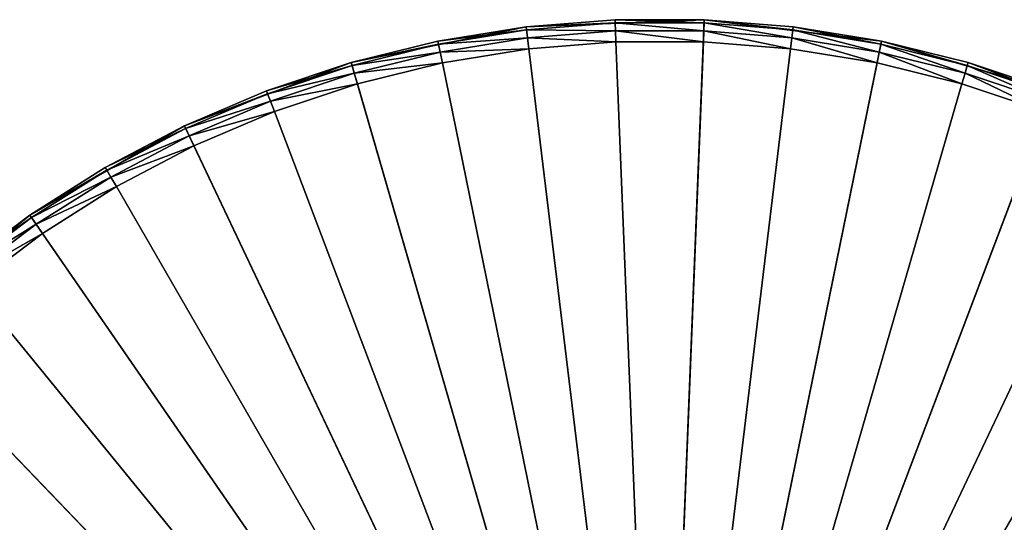
# Model space of a CAD drawing. Extents: x -175 to 175, y -177 to 30.
# Drawn here: x -117 to -91, y 16 to 30 of the extents above; entities that cross this region are included whole.
import ezdxf

# ---------------------------------------------------------------- set-up
doc = ezdxf.new("R2010")
doc.units = 0
doc.header["$MEASUREMENT"] = 0
doc.layers.add('L7', color=7, linetype='Continuous')

msp = doc.modelspace()

# ---------------------------------------------------------------- linework, layer by layer
at = {"layer": 'L7', "color": 7}
for points in [[(-103.6161, 29.78127, -9.45), (-101.208, 29.97567, -1.05), (-98.79202, 29.97567, -9.45)], [(-103.6161, 29.78127, -9.45), (-103.6161, 29.78127, -1.05), (-101.208, 29.97567, -1.05)], [(-100, 0, -9.45), (-103.6161, 29.78127, -9.45), (-98.79202, 29.97567, -9.45)], [(-101.2047, 29.89535, -0.75), (-101.208, 29.97567, -1.05), (-103.6161, 29.78127, -1.05)], [(-101.2047, 29.89535, -0.75), (-103.6161, 29.78127, -1.05), (-103.6064, 29.70147, -0.75)], [(-101.1959, 29.67591, -0.530385), (-101.2047, 29.89535, -0.75), (-103.6064, 29.70147, -0.75)], [(-98.79202, 29.97567, -9.45), (-101.208, 29.97567, -1.05), (-98.79202, 29.97567, -1.05)], [(-98.79526, 29.89535, -0.75), (-98.79202, 29.97567, -1.05), (-101.208, 29.97567, -1.05)], [(-98.79526, 29.89535, -0.75), (-101.208, 29.97567, -1.05), (-101.2047, 29.89535, -0.75)], [(-98.8041, 29.67591, -0.530385), (-98.79526, 29.89535, -0.75), (-101.2047, 29.89535, -0.75)], [(-98.8041, 29.67591, -0.530385), (-101.2047, 29.89535, -0.75), (-101.1959, 29.67591, -0.530385)], [(-100, 0, -9.45), (-98.79202, 29.97567, -9.45), (-93.99923, 29.39372, -9.45)], [(-96.42006, 29.48345, -0.530385), (-98.79526, 29.89535, -0.75), (-98.8041, 29.67591, -0.530385)], [(-96.39359, 29.70147, -0.75), (-98.79202, 29.97567, -1.05), (-98.79526, 29.89535, -0.75)], [(-96.42006, 29.48345, -0.530385), (-96.39359, 29.70147, -0.75), (-98.79526, 29.89535, -0.75)], [(-98.79202, 29.97567, -9.45), (-96.3839, 29.78127, -1.05), (-93.99923, 29.39372, -9.45)], [(-98.79202, 29.97567, -9.45), (-98.79202, 29.97567, -1.05), (-96.3839, 29.78127, -1.05)], [(-96.39359, 29.70147, -0.75), (-96.3839, 29.78127, -1.05), (-98.79202, 29.97567, -1.05)], [(-108.3465, 28.81554, -9.45), (-106.0008, 29.39372, -1.05), (-103.6161, 29.78127, -9.45)], [(-108.3465, 28.81554, -9.45), (-103.6161, 29.78127, -9.45), (-100, 0, -9.45)], [(-103.6161, 29.78127, -9.45), (-106.0008, 29.39372, -1.05), (-103.6161, 29.78127, -1.05)], [(-103.6064, 29.70147, -0.75), (-103.6161, 29.78127, -1.05), (-106.0008, 29.39372, -1.05)], [(-103.6064, 29.70147, -0.75), (-106.0008, 29.39372, -1.05), (-105.9847, 29.31496, -0.75)], [(-103.5799, 29.48345, -0.530385), (-103.6064, 29.70147, -0.75), (-105.9847, 29.31496, -0.75)], [(-101.1959, 29.67591, -0.530385), (-103.6064, 29.70147, -0.75), (-103.5799, 29.48345, -0.530385)], [(-101.1838, 29.37616, -0.45), (-101.1959, 29.67591, -0.530385), (-103.5799, 29.48345, -0.530385)], [(-98.81618, 29.37616, -0.45), (-98.8041, 29.67591, -0.530385), (-101.1959, 29.67591, -0.530385)], [(-98.81618, 29.37616, -0.45), (-101.1959, 29.67591, -0.530385), (-101.1838, 29.37616, -0.45)], [(-96.45622, 29.18564, -0.45), (-98.8041, 29.67591, -0.530385), (-98.81618, 29.37616, -0.45)], [(-96.45622, 29.18564, -0.45), (-96.42006, 29.48345, -0.530385), (-98.8041, 29.67591, -0.530385)], [(-94.05924, 29.09978, -0.530385), (-96.39359, 29.70147, -0.75), (-96.42006, 29.48345, -0.530385)], [(-94.01531, 29.31496, -0.75), (-96.3839, 29.78127, -1.05), (-96.39359, 29.70147, -0.75)], [(-94.05924, 29.09978, -0.530385), (-94.01531, 29.31496, -0.75), (-96.39359, 29.70147, -0.75)], [(-93.99923, 29.39372, -9.45), (-96.3839, 29.78127, -1.05), (-93.99923, 29.39372, -1.05)], [(-94.01531, 29.31496, -0.75), (-93.99923, 29.39372, -1.05), (-96.3839, 29.78127, -1.05)], [(-108.3465, 28.81554, -9.45), (-108.3465, 28.81554, -1.05), (-106.0008, 29.39372, -1.05)], [(-105.9847, 29.31496, -0.75), (-106.0008, 29.39372, -1.05), (-108.3465, 28.81554, -1.05)], [(-105.9847, 29.31496, -0.75), (-108.3465, 28.81554, -1.05), (-108.3242, 28.73833, -0.75)], [(-105.9408, 29.09978, -0.530385), (-105.9847, 29.31496, -0.75), (-108.3242, 28.73833, -0.75)], [(-103.5799, 29.48345, -0.530385), (-105.9847, 29.31496, -0.75), (-105.9408, 29.09978, -0.530385)], [(-103.5438, 29.18564, -0.45), (-103.5799, 29.48345, -0.530385), (-105.9408, 29.09978, -0.530385)], [(-101.1838, 29.37616, -0.45), (-103.5799, 29.48345, -0.530385), (-103.5438, 29.18564, -0.45)], [(-100, 0, -0.45), (-101.1838, 29.37616, -0.45), (-103.5438, 29.18564, -0.45)], [(-98.81618, 29.37616, -0.45), (-101.1838, 29.37616, -0.45), (-100, 0, -0.45)], [(-93.99923, 29.39372, -9.45), (-89.36185, 28.05049, -9.45), (-100, 0, -9.45)], [(-100, 0, -0.45), (-96.45622, 29.18564, -0.45), (-98.81618, 29.37616, -0.45)], [(-94.11924, 28.80584, -0.45), (-96.42006, 29.48345, -0.530385), (-96.45622, 29.18564, -0.45)], [(-94.11924, 28.80584, -0.45), (-94.05924, 29.09978, -0.530385), (-96.42006, 29.48345, -0.530385)], [(-91.73694, 28.52739, -0.530385), (-94.01531, 29.31496, -0.75), (-94.05924, 29.09978, -0.530385)], [(-91.67584, 28.73833, -0.75), (-93.99923, 29.39372, -1.05), (-94.01531, 29.31496, -0.75)], [(-91.73694, 28.52739, -0.530385), (-91.67584, 28.73833, -0.75), (-94.01531, 29.31496, -0.75)], [(-93.99923, 29.39372, -9.45), (-91.65347, 28.81554, -1.05), (-89.36185, 28.05049, -9.45)], [(-93.99923, 29.39372, -9.45), (-93.99923, 29.39372, -1.05), (-91.65347, 28.81554, -1.05)], [(-91.67584, 28.73833, -0.75), (-91.65347, 28.81554, -1.05), (-93.99923, 29.39372, -1.05)], [(-105.9408, 29.09978, -0.530385), (-108.3242, 28.73833, -0.75), (-108.2631, 28.52739, -0.530385)], [(-105.8808, 28.80584, -0.45), (-105.9408, 29.09978, -0.530385), (-108.2631, 28.52739, -0.530385)], [(-103.5438, 29.18564, -0.45), (-105.9408, 29.09978, -0.530385), (-105.8808, 28.80584, -0.45)], [(-100, 0, -0.45), (-103.5438, 29.18564, -0.45), (-105.8808, 28.80584, -0.45)], [(-100, 0, -0.45), (-94.11924, 28.80584, -0.45), (-96.45622, 29.18564, -0.45)], [(-91.8204, 28.23923, -0.45), (-94.05924, 29.09978, -0.530385), (-94.11924, 28.80584, -0.45)], [(-91.8204, 28.23923, -0.45), (-91.73694, 28.52739, -0.530385), (-94.05924, 29.09978, -0.530385)], [(-112.8608, 27.10351, -9.45), (-110.6381, 28.05049, -1.05), (-108.3465, 28.81554, -9.45)], [(-100, 0, -9.45), (-112.8608, 27.10351, -9.45), (-108.3465, 28.81554, -9.45)], [(-108.3465, 28.81554, -9.45), (-110.6381, 28.05049, -1.05), (-108.3465, 28.81554, -1.05)], [(-108.3242, 28.73833, -0.75), (-108.3465, 28.81554, -1.05), (-110.6381, 28.05049, -1.05)], [(-105.8808, 28.80584, -0.45), (-108.2631, 28.52739, -0.530385), (-108.1796, 28.23923, -0.45)], [(-105.8808, 28.80584, -0.45), (-108.1796, 28.23923, -0.45), (-100, 0, -0.45)], [(-91.8204, 28.23923, -0.45), (-94.11924, 28.80584, -0.45), (-100, 0, -0.45)], [(-89.39036, 27.97533, -0.75), (-91.65347, 28.81554, -1.05), (-91.67584, 28.73833, -0.75)], [(-89.36185, 28.05049, -9.45), (-91.65347, 28.81554, -1.05), (-89.36185, 28.05049, -1.05)], [(-89.39036, 27.97533, -0.75), (-89.36185, 28.05049, -1.05), (-91.65347, 28.81554, -1.05)], [(-108.3242, 28.73833, -0.75), (-110.6381, 28.05049, -1.05), (-110.6096, 27.97533, -0.75)], [(-108.2631, 28.52739, -0.530385), (-108.3242, 28.73833, -0.75), (-110.6096, 27.97533, -0.75)], [(-108.2631, 28.52739, -0.530385), (-110.6096, 27.97533, -0.75), (-110.5318, 27.76998, -0.530385)], [(-108.1796, 28.23923, -0.45), (-108.2631, 28.52739, -0.530385), (-110.5318, 27.76998, -0.530385)], [(-89.57462, 27.48948, -0.45), (-91.73694, 28.52739, -0.530385), (-91.8204, 28.23923, -0.45)], [(-89.46823, 27.76998, -0.530385), (-91.67584, 28.73833, -0.75), (-91.73694, 28.52739, -0.530385)], [(-89.57462, 27.48948, -0.45), (-89.46823, 27.76998, -0.530385), (-91.73694, 28.52739, -0.530385)], [(-89.46823, 27.76998, -0.530385), (-89.39036, 27.97533, -0.75), (-91.67584, 28.73833, -0.75)], [(-112.8608, 27.10351, -9.45), (-112.8608, 27.10351, -1.05), (-110.6381, 28.05049, -1.05)], [(-110.6096, 27.97533, -0.75), (-110.6381, 28.05049, -1.05), (-112.8608, 27.10351, -1.05)], [(-110.6096, 27.97533, -0.75), (-112.8608, 27.10351, -1.05), (-112.8263, 27.03089, -0.75)], [(-110.5318, 27.76998, -0.530385), (-110.6096, 27.97533, -0.75), (-112.8263, 27.03089, -0.75)], [(-108.1796, 28.23923, -0.45), (-110.5318, 27.76998, -0.530385), (-110.4254, 27.48948, -0.45)], [(-100, 0, -0.45), (-108.1796, 28.23923, -0.45), (-110.4254, 27.48948, -0.45)], [(-100, 0, -0.45), (-89.57462, 27.48948, -0.45), (-91.8204, 28.23923, -0.45)], [(-100, 0, -9.45), (-89.36185, 28.05049, -9.45), (-85, 25.98076, -9.45)], [(-110.5318, 27.76998, -0.530385), (-112.8263, 27.03089, -0.75), (-112.7322, 26.83248, -0.530385)], [(-110.4254, 27.48948, -0.45), (-110.5318, 27.76998, -0.530385), (-112.7322, 26.83248, -0.530385)], [(-110.4254, 27.48948, -0.45), (-112.7322, 26.83248, -0.530385), (-112.6036, 26.56144, -0.45)], [(-100, 0, -0.45), (-110.4254, 27.48948, -0.45), (-112.6036, 26.56144, -0.45)], [(-100, 0, -0.45), (-87.39644, 26.56144, -0.45), (-89.57462, 27.48948, -0.45)], [(-117.0419, 24.68952, -9.45), (-115, 25.98076, -1.05), (-112.8608, 27.10351, -9.45)], [(-100, 0, -9.45), (-117.0419, 24.68952, -9.45), (-112.8608, 27.10351, -9.45)], [(-112.8608, 27.10351, -9.45), (-115, 25.98076, -1.05), (-112.8608, 27.10351, -1.05)], [(-112.8263, 27.03089, -0.75), (-112.8608, 27.10351, -1.05), (-115, 25.98076, -1.05)], [(-112.8263, 27.03089, -0.75), (-115, 25.98076, -1.05), (-114.9598, 25.91115, -0.75)], [(-112.7322, 26.83248, -0.530385), (-112.8263, 27.03089, -0.75), (-114.9598, 25.91115, -0.75)], [(-112.7322, 26.83248, -0.530385), (-114.9598, 25.91115, -0.75), (-114.85, 25.72095, -0.530385)], [(-112.6036, 26.56144, -0.45), (-112.7322, 26.83248, -0.530385), (-114.85, 25.72095, -0.530385)], [(-112.6036, 26.56144, -0.45), (-114.85, 25.72095, -0.530385), (-114.7, 25.46115, -0.45)], [(-112.6036, 26.56144, -0.45), (-114.7, 25.46115, -0.45), (-100, 0, -0.45)], [(-85.3, 25.46115, -0.45), (-87.39644, 26.56144, -0.45), (-100, 0, -0.45)], [(-117.0419, 24.68952, -9.45), (-117.0419, 24.68952, -1.05), (-115, 25.98076, -1.05)], [(-114.9598, 25.91115, -0.75), (-115, 25.98076, -1.05), (-117.0419, 24.68952, -1.05)], [(-114.9598, 25.91115, -0.75), (-117.0419, 24.68952, -1.05), (-116.9963, 24.62336, -0.75)], [(-114.85, 25.72095, -0.530385), (-114.9598, 25.91115, -0.75), (-116.9963, 24.62336, -0.75)], [(-100, 0, -9.45), (-85, 25.98076, -9.45), (-81.02664, 23.23815, -9.45)], [(-114.85, 25.72095, -0.530385), (-116.9963, 24.62336, -0.75), (-116.8715, 24.44262, -0.530385)], [(-114.7, 25.46115, -0.45), (-114.85, 25.72095, -0.530385), (-116.8715, 24.44262, -0.530385)], [(-114.7, 25.46115, -0.45), (-116.8715, 24.44262, -0.530385), (-116.7011, 24.19573, -0.45)], [(-100, 0, -0.45), (-114.7, 25.46115, -0.45), (-116.7011, 24.19573, -0.45)], [(-100, 0, -0.45), (-83.2989, 24.19573, -0.45), (-85.3, 25.46115, -0.45)], [(-120.7817, 21.63607, -9.45), (-118.9734, 23.23815, -1.05), (-117.0419, 24.68952, -9.45)], [(-120.7817, 21.63607, -9.45), (-117.0419, 24.68952, -9.45), (-100, 0, -9.45)], [(-117.0419, 24.68952, -9.45), (-118.9734, 23.23815, -1.05), (-117.0419, 24.68952, -1.05)], [(-116.9963, 24.62336, -0.75), (-117.0419, 24.68952, -1.05), (-118.9734, 23.23815, -1.05)], [(-116.9963, 24.62336, -0.75), (-118.9734, 23.23815, -1.05), (-118.9225, 23.17588, -0.75)], [(-116.8715, 24.44262, -0.530385), (-116.9963, 24.62336, -0.75), (-118.9225, 23.17588, -0.75)], [(-116.8715, 24.44262, -0.530385), (-118.9225, 23.17588, -0.75), (-118.7836, 23.00577, -0.530385)], [(-116.7011, 24.19573, -0.45), (-116.8715, 24.44262, -0.530385), (-118.7836, 23.00577, -0.530385)], [(-116.7011, 24.19573, -0.45), (-118.7836, 23.00577, -0.530385), (-118.5939, 22.77339, -0.45)], [(-100, 0, -0.45), (-116.7011, 24.19573, -0.45), (-118.5939, 22.77339, -0.45)], [(-100, 0, -0.45), (-81.40611, 22.77339, -0.45), (-83.2989, 24.19573, -0.45)], [(-81.02664, 23.23815, -9.45), (-77.54468, 19.89368, -9.45), (-100, 0, -9.45)], [(-118.5939, 22.77339, -0.45), (-120.3661, 21.20335, -0.45), (-100, 0, -0.45)], [(-79.63391, 21.20335, -0.45), (-81.40611, 22.77339, -0.45), (-100, 0, -0.45)], [(-100, 0, -9.45), (-123.9833, 18.02227, -9.45), (-120.7817, 21.63607, -9.45)], [(-100, 0, -0.45), (-120.3661, 21.20335, -0.45), (-122.0062, 19.49581, -0.45)], [(-100, 0, -0.45), (-77.99379, 19.49581, -0.45), (-79.63391, 21.20335, -0.45)], [(-100, 0, -9.45), (-77.54468, 19.89368, -9.45), (-74.6443, 16.03398, -9.45)], [(-100, 0, -0.45), (-122.0062, 19.49581, -0.45), (-123.5036, 17.66182, -0.45)], [(-100, 0, -0.45), (-76.49639, 17.66182, -0.45), (-77.99379, 19.49581, -0.45)], [(-100, 0, -9.45), (-126.5637, 13.94169, -9.45), (-123.9833, 18.02227, -9.45)], [(-123.5036, 17.66182, -0.45), (-124.8486, 15.71329, -0.45), (-100, 0, -0.45)], [(-75.15141, 15.71329, -0.45), (-76.49639, 17.66182, -0.45), (-100, 0, -0.45)]]:
    msp.add_3dface(points, dxfattribs=at)

doc.saveas('drawing.dxf')
